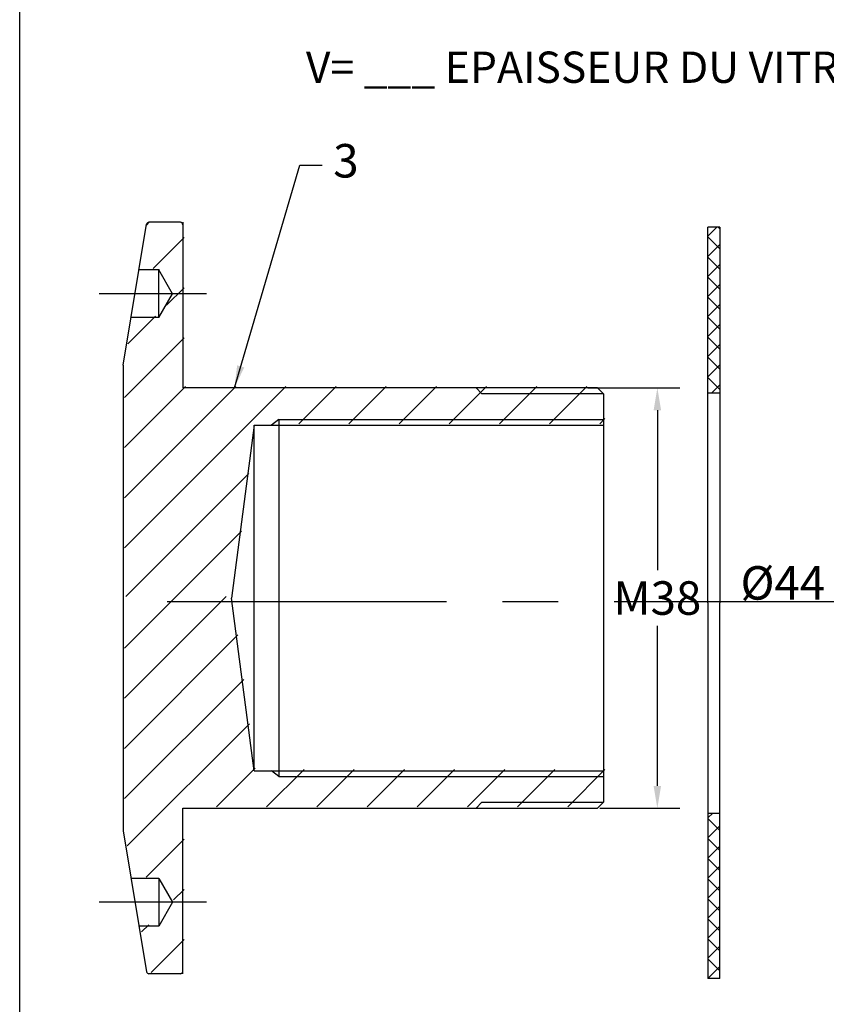
# Model space of a CAD drawing. Extents: x 95 to 307, y 227 to 527.
# Drawn here: x 95 to 167, y 341 to 429 of the extents above; entities that cross this region are included whole.
import ezdxf
from ezdxf.enums import TextEntityAlignment as Align

# ---------------------------------------------------------------- set-up
doc = ezdxf.new("R2010")
doc.units = 0
doc.header["$LTSCALE"] = 10
doc.header["$MEASUREMENT"] = 0
doc.linetypes.add('AXESX2', pattern=[4, 2.5, -0.5, 0.5, -0.5])
doc.layers.get('0').update_dxf_attribs({"linetype": 'CONTINUOUS'})
doc.layers.get('DEFPOINTS').update_dxf_attribs({"linetype": 'CONTINUOUS'})
for name, color, linetype in [('AXES', 1, 'AXESX2'), ('COTATION', 2, 'CONTINUOUS'), ('FINS', 2, 'CONTINUOUS'), ('FORTS', 7, 'CONTINUOUS'), ('HACHURES', 4, 'CONTINUOUS'), ('NOMENCL', 7, 'CONTINUOUS'), ('REPERES', 1, 'CONTINUOUS')]:
    doc.layers.add(name, color=color, linetype=linetype)
doc.styles.get("Standard").update_dxf_attribs({"font": 'ISOCP'})
doc.styles.add('STYLE1', font='ROMANS.SHX')
doc.dimstyles.new('SADEV', dxfattribs={"dimtxt": 3, "dimasz": 3, "dimexe": 2, "dimexo": 0.0625, "dimgap": 1, "dimtad": 0, "dimtih": 1, "dimtoh": 1, "dimdec": 4, "dimdsep": 46, "dimtxsty": 'STYLE1', "dimcen": 0.09, "dimadec": 0, "dimazin": 0, "dimtfac": 1, "dimtdec": 4, "dimtofl": 0, "dimtmove": 0, "dimatfit": 3, "dimfxl": 0, "dimtolj": 1, "dimarcsym": 0})
doc.dimstyles.new('SADEV$0', dxfattribs={"dimtxt": 3, "dimasz": 3, "dimexe": 2, "dimexo": 0.2, "dimgap": 1, "dimtad": 1, "dimtih": 1, "dimtoh": 1, "dimdec": 4, "dimdsep": 46, "dimtxsty": 'STYLE1', "dimcen": 0.09, "dimadec": 0, "dimazin": 0, "dimtfac": 1, "dimtdec": 4, "dimtofl": 0, "dimtmove": 0, "dimatfit": 3, "dimfxl": 0, "dimtolj": 1, "dimarcsym": 0})

# ---------------------------------------------------------------- blocks, each defined once
blk = doc.blocks.new('PB_PTS')
blk.add_point((0, 0))
at = {"color": 0, "linetype": 'ByBlock', "flags": 1}
blk.add_attdef('VARIABLES', (0, 0), '', height=1, dxfattribs=at)
blk.add_attdef('VARIABLES', (0, 0), '', height=1, dxfattribs=at)
blk.add_attdef('VARIABLES', (0, 0), '', height=1, dxfattribs=at)
blk.add_attdef('VARIABLES', (0, 0), '', height=1, dxfattribs=at)
blk.add_attdef('VARIABLES', (0, 0), '', height=1, dxfattribs=at)
blk.add_attdef('VARIABLES', (0, 0), '', height=1, dxfattribs=at)
blk.add_attdef('VARIABLES', (0, 0), '', height=1, dxfattribs=at)
blk.add_attdef('VARIABLES', (0, 0), '', height=1, dxfattribs=at)
blk.add_attdef('VARIABLES', (0, 0), '', height=1, dxfattribs=at)
blk.add_attdef('VARIABLES', (0, 0), '', height=1, dxfattribs=at)
blk.add_attdef('VARIABLES', (0, 0), '', height=1, dxfattribs=at)
blk.add_attdef('VARIABLES', (0, 0), '', height=1, dxfattribs=at)
blk.add_attdef('VARIABLES', (0, 0), '', height=1, dxfattribs=at)
blk.add_attdef('VARIABLES', (0, 0), '', height=1, dxfattribs=at)
blk.add_attdef('VARIABLES', (0, 0), '', height=1, dxfattribs=at)
blk.add_attdef('VARIABLES', (0, 0), '', height=1, dxfattribs=at)
blk.add_attdef('VARIABLES', (0, 0), '', height=1, dxfattribs=at)
blk.add_attdef('VARIABLES', (0, 0), '', height=1, dxfattribs=at)
blk.add_attdef('VARIABLES', (0, 0), '', height=1, dxfattribs=at)
blk.add_attdef('VARIABLES', (0, 0), '', height=1, dxfattribs=at)
blk = doc.blocks.new('*X13')
at = {"color": 0}
for p, q in [((132.040849, 507.415555), (132.858169, 508.232875)), ((133.115959, 508.074328), (132.957412, 508.232875)), ((133.115959, 506.278277), (132.040849, 507.353387)), ((132.040849, 505.619504), (133.115959, 506.694613)), ((133.115959, 504.482226), (132.040849, 505.557336)), ((132.040849, 503.823452), (133.115959, 504.898562)), ((133.115959, 502.686175), (132.040849, 503.761284)), ((132.040849, 502.027401), (133.115959, 503.102511)), ((132.178077, 501.828005), (132.040849, 501.965233)), ((133.115959, 500.890123), (132.178077, 501.828005)), ((132.040849, 500.23135), (133.115959, 501.30646)), ((133.115959, 499.094072), (132.040849, 500.169182)), ((132.040849, 498.435299), (133.115959, 499.510409)), ((133.115959, 497.298021), (132.040849, 498.373131)), ((132.040849, 496.639247), (133.115959, 497.714357)), ((133.115959, 495.50197), (132.040849, 496.57708)), ((132.040849, 494.843196), (133.115959, 495.918306)), ((133.115959, 493.705918), (132.040849, 494.781028)), ((132.400568, 493.406864), (133.115959, 494.122255))]:
    blk.add_line(p, q, dxfattribs=at)
blk = doc.blocks.new('*X14')
at = {"color": 0}
for p, q in [((69.175788, 455.326802), (69.61559, 455.766603)), ((70.250898, 454.196059), (69.175788, 455.271169)), ((69.175788, 453.53075), (70.250898, 454.60586)), ((70.250898, 452.400008), (69.175788, 453.475118)), ((69.175788, 451.734699), (70.250898, 452.809809)), ((70.250898, 450.603957), (69.175788, 451.679067)), ((69.175788, 449.938648), (70.250898, 451.013758)), ((70.250898, 448.807905), (69.175788, 449.883015)), ((69.175788, 448.142597), (70.250898, 449.217707)), ((70.250898, 447.011854), (69.175788, 448.086964)), ((69.175788, 446.346546), (70.250898, 447.421655)), ((70.250898, 445.215803), (69.175788, 446.290913)), ((69.175788, 444.550494), (70.250898, 445.625604)), ((70.250898, 443.419752), (69.175788, 444.494862)), ((69.175788, 442.754443), (70.250898, 443.829553)), ((70.250898, 441.623701), (69.175788, 442.69881)), ((69.175788, 440.958392), (70.250898, 442.033502))]:
    blk.add_line(p, q, dxfattribs=at)
blk = doc.blocks.new('*D16')
at = {"color": 0, "linetype": 'ByBlock'}
for p, q in [((480.238169, 396.402897), (488.456479, 396.402897)), ((486.456479, 394.402897), (486.456479, 380.079297)), ((486.456479, 360.755697), (486.456479, 375.079297)), ((481.307568, 358.755697), (488.456479, 358.755697))]:
    blk.add_line(p, q, dxfattribs=at)
for points in [[(486.123146, 394.402897), (486.789813, 394.402897), (486.456479, 396.402897)], [(486.123146, 360.755697), (486.789813, 360.755697), (486.456479, 358.755697)]]:
    blk.add_solid(points, dxfattribs=at)
at = {"layer": 'DEFPOINTS', "color": 0, "linetype": 'ByBlock'}
for p in [(480.038169, 396.402897), (481.107568, 358.755697), (486.456479, 358.755697)]:
    blk.add_point(p, dxfattribs=at)
at = {"color": 0, "linetype": 'ByBlock', "insert": (486.456479, 377.579297), "char_height": 3, "attachment_point": 5, "style": 'STYLE1'}
blk.add_mtext('\\A1;M38', dxfattribs=at)
blk = doc.blocks.new('CART')
at = {"ltscale": 0.2}
blk.add_lwpolyline([(0, 0), (0, 299.940003), (212.07879, 299.940003), (212.07879, 0)], close=True, dxfattribs=at)
at = {"linetype": 'Continuous', "ltscale": 0.2}
for tag, p in [('DESIGNATION-1', (32.741429, 103.262222)), ('MATIERE-1', (80.067067, 103.029225)), ('OBSERVATION-1', (153.098781, 102.563233)), ('DESIGNATION-2', (32.741429, 96.971322)), ('MATIERE-2', (80.067067, 96.738326)), ('OBSERVATION-2', (153.098781, 96.738326)), ('DESIGNATION-3', (32.741429, 91.146415)), ('MATIERE-3', (80.067067, 91.146415)), ('OBSERVATION-3', (153.098781, 91.146415)), ('DESIGNATION-4', (32.741429, 86.253493)), ('MATIERE-4', (80.067067, 86.020496)), ('OBSERVATION-4', (153.098781, 85.787501)), ('DESIGNATION-5', (32.741429, 79.962594)), ('MATIERE-5', (80.067067, 79.962594)), ('OBSERVATION-5', (153.098781, 79.962594)), ('DESIGNATION-6', (32.741429, 75.069672)), ('MATIERE-6', (80.067067, 75.069672)), ('OBSERVATION-6', (153.098781, 74.603679)), ('DESIGNATION-7', (32.741429, 69.011768)), ('MATIERE-7', (80.067067, 69.244763)), ('OBSERVATION-7', (153.098781, 69.244763)), ('DESIGNATION-8', (32.741429, 63.652853)), ('MATIERE-8', (80.067067, 63.419856)), ('OBSERVATION-8', (153.098781, 63.186861)), ('DESIGNATION-9', (32.741429, 58.293939)), ('MATIERE-9', (80.067067, 58.060942)), ('OBSERVATION-9', (153.098781, 57.827946)), ('DESIGNATION-10', (32.741429, 52.306481)), ('MATIERE-10', (80.067067, 52.073485)), ('OBSERVATION-10', (153.098781, 51.840488))]:
    blk.add_attdef(tag, p, '', height=2.524748, dxfattribs=at)
for tag, p in [('REP-1', (16.791848, 103.462433)), ('NBR1', (26.816063, 103.462433)), ('REP-2', (16.791848, 97.68266)), ('NBR2', (26.816063, 97.68266)), ('REP-3', (16.791848, 92.161449)), ('NBR3', (26.816063, 92.161449)), ('REP-4', (16.791848, 86.573771)), ('NBR4', (26.816063, 86.573771)), ('REP-5', (16.791848, 81.223939)), ('NBR5', (26.816063, 81.223939)), ('REP-6', (16.791848, 75.464882)), ('NBR6', (26.816063, 75.464882)), ('REP-7', (16.791848, 70.00598)), ('NBR7', (26.816063, 70.00598)), ('REP-8', (16.791848, 64.355993)), ('NBR8', (26.816063, 64.355993)), ('REP-9', (16.791848, 59.06847)), ('NBR9', (26.816063, 59.06847)), ('REP-10', (16.791848, 53.081012)), ('NBR9', (26.816063, 53.081012)), ('ENSENBLE', (120.805751, 41.3727)), ('IND.', (190.487437, 41.3727)), ('IND.', (198.371132, 41.3727)), ('ECHELLE', (38.917055, 33.239023)), ('SOUS-ENSEMBLE', (120.805751, 33.239023)), ('IND.', (190.487437, 33.239023)), ('IND.', (198.371132, 33.239023)), ('IND.', (190.487437, 25.359522)), ('IND.', (198.371132, 25.359522)), ('MISE.A.JOUR', (19.589288, 10.108875)), ('FORMAT', (41.287995, 10.108875))]:
    blk.add_attdef(tag, text='', height=2.524748, dxfattribs=at).set_placement(p, align=Align.MIDDLE)
at = {"linetype": 'Continuous', "ltscale": 0.2, "width": 1.2}
blk.add_attdef('REF', text='', height=4, dxfattribs=at).set_placement((188.742835, 10.108875), align=Align.MIDDLE)

msp = doc.modelspace()

# ---------------------------------------------------------------- linework, layer by layer
at = {"color": 0}
msp.add_line((105.849566, 410.985792), (106.089812, 411.226038), dxfattribs=at)
at = {"layer": 'AXES', "color": 1, "ltscale": 0.4}
for p, q in [((111.224607, 404.830977), (101.621607, 404.830977)), ((111.224607, 350.334557), (101.621607, 350.334557))]:
    msp.add_line(p, q, dxfattribs=at)
at = {"layer": 'AXES', "color": 1}
msp.add_line((252.695194, 377.251835), (105.478856, 377.251835), dxfattribs=at)
at = {"layer": 'DEFPOINTS', "color": 7, "linetype": 'ByBlock', "ltscale": 0.2}
msp.add_point((103.545787, 351.593897), dxfattribs=at)
msp.add_point((103.545787, 351.593897), dxfattribs=at)
at = {"layer": 'FINS', "color": 2, "ltscale": 0.2}
for p, q in [((135.865195, 395.864897), (135.352214, 396.402897)), ((146.732795, 395.864897), (135.865195, 395.864897)), ((135.865195, 359.286758), (135.352214, 358.748758)), ((135.865195, 359.286758), (146.732795, 359.286758))]:
    msp.add_line(p, q, dxfattribs=at)
at = {"layer": 'FINS', "ltscale": 0.2}
for p, q in [((117.70607, 393.557036), (146.755607, 393.557036)), ((117.70607, 361.601559), (146.755607, 361.601559))]:
    msp.add_line(p, q, dxfattribs=at)
at = {"layer": 'FORTS', "color": 7, "ltscale": 0.2}
for p, q in [((103.755607, 398.422038), (105.859888, 411.047721)), ((108.877207, 411.226038), (106.070384, 411.226038)), ((109.090607, 411.228908), (109.090607, 396.402897)), ((157.159779, 410.791927), (156.084669, 410.791927)), ((106.956607, 406.964977), (105.178274, 406.964977)), ((106.956607, 402.696977), (106.956607, 406.964977)), ((108.188673, 404.830977), (106.956607, 406.964977)), ((106.956607, 402.696977), (108.188673, 404.830977)), ((106.956607, 402.696977), (104.46694, 402.696977)), ((103.755607, 398.422038), (103.755607, 356.736557)), ((146.224546, 396.402897), (109.090607, 396.402897)), ((146.217607, 396.409837), (146.755607, 395.871837)), ((115.470197, 362.101559), (115.470197, 393.057036)), ((146.217607, 358.755697), (146.755607, 359.293697)), ((109.090607, 358.755697), (146.217607, 358.755697)), ((109.090607, 343.929686), (109.090607, 358.755697)), ((103.755607, 356.736557), (105.859888, 344.110874)), ((106.956607, 352.468557), (104.46694, 352.468557)), ((106.956607, 352.468557), (108.188673, 350.334557)), ((106.956607, 352.468557), (106.956607, 348.200557)), ((108.188673, 350.334557), (106.956607, 348.200557)), ((106.956607, 348.200557), (105.178274, 348.200557)), ((108.877207, 343.932557), (106.070384, 343.932557)), ((157.159779, 343.499644), (156.084669, 343.499644))]:
    msp.add_line(p, q, dxfattribs=at)
at = {"layer": 'FORTS'}
for p, q in [((157.159779, 410.791927), (157.159779, 377.145786)), ((156.084669, 395.965916), (157.159779, 395.965916)), ((157.159779, 343.499644), (157.159779, 377.145786)), ((156.084669, 358.325655), (157.159779, 358.325655))]:
    msp.add_line(p, q, dxfattribs=at)
at = {"layer": 'FORTS', "ltscale": 0.2}
for p, q in [((146.755607, 395.871837), (146.755607, 359.293697)), ((117.70607, 393.557036), (117.049552, 393.057036)), ((117.70607, 393.557036), (117.70607, 361.601559)), ((115.470197, 393.057036), (113.470197, 377.579297)), ((115.470197, 393.057036), (146.755607, 393.057036)), ((115.470197, 362.101559), (113.470197, 377.579297)), ((115.470197, 362.101559), (146.755607, 362.101559)), ((117.70607, 361.601559), (117.049552, 362.101559))]:
    msp.add_line(p, q, dxfattribs=at)
at = {"layer": 'FORTS', "color": 7, "ltscale": 0.2}
for points in [[(156.084669, 377.145786), (156.084669, 410.791927)], [(156.084669, 377.145786), (156.084669, 343.499644)]]:
    msp.add_lwpolyline(points, dxfattribs=at)
for centre, start, end in [((106.070384, 411.012638), 90, 170.537678), ((108.877207, 411.012638), 360, 90), ((106.070384, 344.145957), 189.462322, 270), ((108.877207, 344.145957), 270, 0)]:
    msp.add_arc(centre, 0.2134, start, end, dxfattribs=at)
at = {"layer": 'HACHURES', "color": 4}
for p, q in [((106.44071, 407.086808), (109.212437, 409.858535)), ((107.646157, 403.802127), (109.212437, 405.368407)), ((104.175345, 400.331315), (106.662838, 402.818808)), ((103.877437, 395.543279), (109.212437, 400.878279)), ((103.877437, 386.563023), (113.839142, 396.524728)), ((103.877437, 382.072895), (118.32927, 396.524728)), ((103.877437, 391.053151), (109.349014, 396.524728)), ((119.473537, 393.178866), (122.819398, 396.524728)), ((123.963665, 393.178866), (127.309526, 396.524728)), ((128.453793, 393.178866), (131.799654, 396.524728)), ((132.943921, 393.178866), (136.289782, 396.524728)), ((137.434049, 393.178866), (140.77991, 396.524728)), ((141.924177, 393.178866), (145.270038, 396.524728)), ((146.414305, 393.178866), (146.877437, 393.641999)), ((103.999268, 377.704597), (115.016038, 388.721368)), ((108.489396, 377.704597), (114.349736, 383.564937)), ((103.877437, 368.602511), (112.979524, 377.704597)), ((103.877437, 373.092639), (108.489396, 377.704597)), ((103.877437, 364.112383), (114.035351, 374.270297)), ((103.877437, 359.622255), (114.549162, 370.29398)), ((104.124046, 355.378735), (115.062974, 366.317663)), ((112.112966, 358.877528), (115.576785, 362.341346)), ((116.603094, 358.877528), (119.948956, 362.223389)), ((121.093223, 358.877528), (124.439084, 362.223389)), ((125.583351, 358.877528), (128.929212, 362.223389)), ((130.073479, 358.877528), (133.41934, 362.223389)), ((134.563607, 358.877528), (137.909468, 362.223389)), ((139.053735, 358.877528), (142.399596, 362.223389)), ((143.543863, 358.877528), (146.877437, 362.211102)), ((105.825826, 352.590387), (109.212437, 355.976999)), ((108.263451, 350.537884), (109.212437, 351.486871)), ((105.40694, 347.681373), (106.047954, 348.322387)), ((106.270082, 344.054387), (109.212437, 346.996743))]:
    msp.add_line(p, q, dxfattribs=at)

# ---------------------------------------------------------------- block references
at = {"layer": 'FORTS'}
msp.add_blockref('CART', (94.501371, 227.242188), dxfattribs=at)
at = {"layer": 'FORTS', "color": 7, "ltscale": 0.2, "xscale": 1.067, "yscale": 1.067, "zscale": 1.067, "rotation": 90}
msp.add_blockref('PB_PTS', (106.956607, 406.964977), dxfattribs=at)
at = {"layer": 'HACHURES'}
for name, p in [('*X13', (24.04382, -97.440948)), ('*X14', (86.908881, -97.440948))]:
    msp.add_blockref(name, p, dxfattribs=at)

# ---------------------------------------------------------------- texts
at = {"layer": 'COTATION', "linetype": 'ByBlock', "insert": (162.799858, 378.544831), "char_height": 3, "attachment_point": 5, "style": 'STYLE1'}
msp.add_mtext('{%%c44}', dxfattribs=at)
at = {"layer": 'NOMENCL', "ltscale": 0.2}
msp.add_text('V= ___ EPAISSEUR DU VITRAGE A COMMUNIQUER', height=2.8, dxfattribs=at).set_placement((120.114586, 423.717491))
at = {"layer": 'REPERES', "insert": (122.559065, 416.349253), "char_height": 3, "attachment_point": 4, "style": 'STYLE1'}
msp.add_mtext('{3}', dxfattribs=at)

# ---------------------------------------------------------------- dimensions: what is measured, and where the dimension line sits
at = {"layer": 'COTATION'}
dim = msp.add_linear_dim(base=(151.566518, 358.755697), p1=(145.148208, 396.402897), p2=(146.217607, 358.755697), angle=90, dimstyle='SADEV$0', override={"dimasz": 2, "dimdec": 0, "dimpost": 'M<>'}, dxfattribs=at)
dim.commit()
dim.dimension.update_dxf_attribs({"geometry": '*D16', "text_midpoint": (151.566518, 377.579297), "insert": (-334.889961, 0)})

# ---------------------------------------------------------------- leaders
at = {"layer": 'REPERES', "annotation_type": 0, "has_hookline": 1, "hookline_direction": 0, "text_width": 0.714286}
msp.add_leader([(113.717312, 396.402897), (119.559065, 416.349253), (121.559065, 416.349253)], dimstyle='SADEV', override={"dimasz": 2, "dimdec": 0, "dimpost": '%%c<>'}, dxfattribs=at)

doc.saveas('drawing.dxf')
